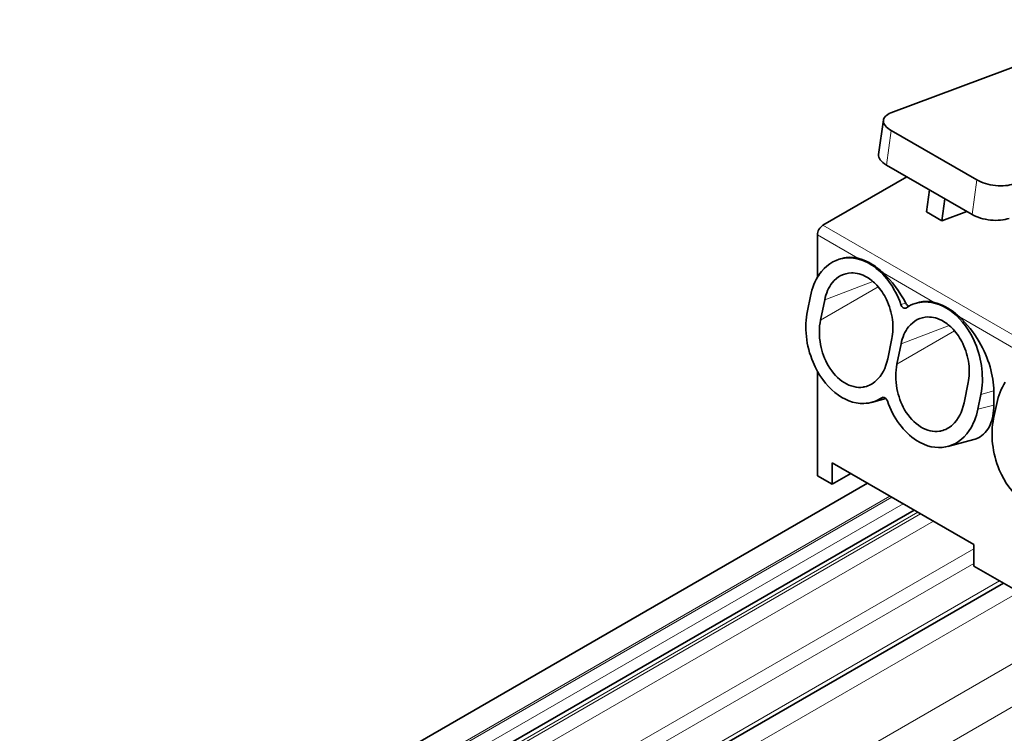
# Model space of a CAD drawing. Units: millimetres. Extents: x 70 to 4139, y 70 to 2900.
# Drawn here: x 3955 to 3993, y 1626 to 1653 of the extents above; entities that cross this region are included whole.
import ezdxf

# ---------------------------------------------------------------- set-up
doc = ezdxf.new("R2010")
doc.units = ezdxf.units.MM
doc.header["$LTSCALE"] = 10
doc.layers.add('Visible (ISO)', color=7, linetype='Continuous', lineweight=35)
doc.layers.add('Visible Narrow (ISO)', color=7, linetype='Continuous', lineweight=18)

msp = doc.modelspace()

# ---------------------------------------------------------------- linework, layer by layer
at = {"layer": 'Visible (ISO)'}
for p, q in [((3997.964, 1653.223), (3988.493, 1649.684)), ((3988.21, 1649.414), (3988.026, 1648.102)), ((3991.757, 1647.137), (3988.504, 1649.015)), ((3991.573, 1645.825), (3988.32, 1647.703)), ((3985.911, 1645.414), (3989.098, 1647.253)), ((3989.842, 1645.925), (3989.959, 1646.756)), ((3990.427, 1645.587), (3990.544, 1646.418)), ((3990.427, 1645.587), (3989.842, 1645.925)), ((3991.372, 1645.94), (3990.427, 1645.587)), ((3985.699, 1645.046), (3985.699, 1643.431)), ((3986.684, 1644.165), (3986.568, 1644.134)), ((3985.437, 1642.727), (3985.32, 1642.161)), ((3985.821, 1641.816), (3985.978, 1642.583)), ((3989.583, 1642.491), (3989.467, 1642.46)), ((3988.528, 1641.111), (3988.371, 1640.344)), ((3988.72, 1640.142), (3988.877, 1640.91)), ((3985.699, 1639.876), (3985.699, 1635.901)), ((3991.427, 1639.437), (3991.27, 1638.67)), ((3992.399, 1639.124), (3992.399, 1638.588)), ((3988.301, 1638.834), (3987.759, 1638.689)), ((3991.79, 1638.425), (3991.906, 1638.992)), ((3992.508, 1638.645), (3992.391, 1638.078)), ((3991.644, 1637.279), (3990.658, 1637.015)), ((3986.265, 1635.575), (3986.265, 1636.391)), ((3986.265, 1636.391), (3991.639, 1633.289)), ((3985.699, 1635.901), (3986.265, 1635.575)), ((3986.972, 1635.983), (3986.265, 1635.575)), ((3920.155, 1596.677), (3987.603, 1635.619)), ((3989.371, 1634.598), (3921.923, 1595.657)), ((3991.639, 1633.289), (3991.639, 1632.472)), ((3991.639, 1632.472), (3993.773, 1631.24)), ((3992.762, 1631.823), (3924.827, 1592.601))]:
    msp.add_line(p, q, dxfattribs=at)
for centre, major_axis, ratio, start_param, end_param in [((3989.2, 1649.275), (-0.99, 0.139), 0.468323, 5.571066, 7.141866), ((3989.016, 1647.963), (-0.99, 0.139), 0.468323, 6.283185, 7.141864), ((3992.453, 1647.397), (0.99, -0.139), 0.468323, 4.000272, 5.57107), ((3992.269, 1646.085), (-0.99, 0.139), 0.468323, 0.858679, 2.429476), ((3985.911, 1645.169), (0.15, 0.26), 0.57735, 0.785379, 2.356218), ((3987.221, 1641.695), (-0.653, 2.439), 0.707103, 5.623376, 6.83414), ((3987.221, 1641.695), (-0.653, 2.439), 0.707103, 4.816001, 5.623374), ((3987.222, 1641.695), (0.653, -2.439), 0.707103, 3.692596, 4.096184), ((3990.121, 1640.021), (-0.653, 2.439), 0.707103, 6.115798, 6.51939), ((3990.642, 1640.207), (-1.269, 2.198), 0.577347, 5.961018, 6.129079), ((3990.121, 1640.021), (-0.653, 2.439), 0.707103, 4.904993, 6.115792), ((3990.619, 1640.266), (-1.236, 2.141), 0.577362, 5.779393, 5.959777), ((3987.105, 1641.128), (0.654, -2.439), 0.707103, 4.096118, 4.903817), ((3988.999, 1642.463), (0.052, -0.193), 0.707103, 4.815915, 6.519554), ((3989.166, 1642.5), (0.1, -0.173), 0.577299, 4.626495, 5.201944), ((3989.164, 1642.498), (0.098, -0.169), 0.57735, 5.207146, 5.519431), ((3987.176, 1641.032), (-0.496, 1.851), 0.707323, 0.954238, 1.462683), ((3990.121, 1640.021), (-0.653, 2.439), 0.707103, 4.097689, 4.904988), ((3987.105, 1641.128), (0.654, -2.439), 0.707103, 4.90382, 6.115367), ((3990.075, 1639.358), (-0.496, 1.851), 0.707323, 0.954234, 1.46268), ((3994.293, 1637.613), (0.653, -2.439), 0.707103, 3.692596, 4.096184), ((3987.105, 1641.128), (0.654, -2.439), 0.707103, 6.115374, 6.519217), ((3988.226, 1638.685), (-0.052, 0.193), 0.707103, 4.816182, 6.519212), ((3990.005, 1639.454), (0.654, -2.439), 0.707103, 4.816181, 5.623882), ((3990.005, 1639.454), (-0.654, 2.439), 0.707103, 3.693844, 4.097687), ((3990.493, 1639.685), (1.348, -2.333), 0.577515, 0.395135, 0.786313), ((3994.176, 1637.045), (0.654, -2.439), 0.707103, 4.096118, 4.903818), ((3990.005, 1639.454), (0.654, -2.439), 0.707103, 5.623884, 6.835431), ((3994.176, 1637.045), (0.654, -2.439), 0.707103, 4.90382, 6.115367)]:
    msp.add_ellipse(centre, major_axis=major_axis, ratio=ratio, start_param=start_param, end_param=end_param, dxfattribs=at)
for points, knots in [([(3986.684, 1644.165), (3986.703, 1644.17), (3986.722, 1644.174), (3986.893, 1644.208), (3987.059, 1644.203), (3987.234, 1644.16)], [0.6179336, 0.6179336, 0.6179336, 0.6179336, 0.6616144, 0.6616144, 1, 1, 1, 1]), ([(3987.234, 1644.16), (3987.289, 1644.147), (3987.346, 1644.13), (3987.422, 1644.104), (3987.441, 1644.097), (3987.543, 1644.058), (3987.626, 1644.02), (3987.726, 1643.963), (3987.745, 1643.952), (3987.777, 1643.933), (3987.79, 1643.925), (3987.803, 1643.916)], [0, 0, 0, 0, 0.298598, 0.298598, 0.398598, 0.398598, 0.82858, 0.82858, 0.92858, 0.92858, 1, 1, 1, 1]), ([(3985.978, 1642.583), (3986.029, 1642.834), (3986.128, 1643.057), (3986.457, 1643.467), (3986.712, 1643.597), (3987.088, 1643.607), (3987.189, 1643.595), (3987.387, 1643.54), (3987.484, 1643.498), (3987.579, 1643.444)], [0, 0, 0, 0, 0.298598, 0.298598, 0.711381, 0.711381, 0.855381, 0.855381, 1, 1, 1, 1]), ([(3987.579, 1643.444), (3987.71, 1643.368), (3987.837, 1643.267), (3988.1, 1642.986), (3988.226, 1642.798), (3988.438, 1642.355), (3988.516, 1642.094), (3988.581, 1641.577), (3988.573, 1641.334), (3988.528, 1641.111)], [0, 0, 0, 0, 0.199066, 0.199066, 0.447898, 0.447898, 0.734552, 0.734552, 1, 1, 1, 1]), ([(3990.134, 1642.486), (3990.401, 1642.421), (3990.691, 1642.276), (3990.953, 1642.055), (3991, 1642.016), (3991.047, 1641.975), (3991.094, 1641.932)], [0, 0, 0, 0, 0.848798, 0.848798, 0.848798, 1, 1, 1, 1]), ([(3988.877, 1640.91), (3988.928, 1641.161), (3989.027, 1641.383), (3989.356, 1641.793), (3989.611, 1641.924), (3989.987, 1641.933), (3990.088, 1641.921), (3990.286, 1641.866), (3990.384, 1641.824), (3990.478, 1641.77)], [0, 0, 0, 0, 0.298598, 0.298598, 0.711381, 0.711381, 0.855381, 0.855381, 1, 1, 1, 1]), ([(3990.478, 1641.77), (3990.609, 1641.694), (3990.736, 1641.593), (3990.999, 1641.312), (3991.125, 1641.124), (3991.337, 1640.681), (3991.415, 1640.42), (3991.48, 1639.903), (3991.472, 1639.66), (3991.427, 1639.437)], [0, 0, 0, 0, 0.199066, 0.199066, 0.447898, 0.447898, 0.734552, 0.734552, 1, 1, 1, 1]), ([(3987.437, 1639.266), (3986.971, 1639.194), (3986.436, 1639.525), (3986.113, 1640.083), (3985.975, 1640.323), (3985.874, 1640.602), (3985.821, 1640.883)], [0, 0, 0, 0, 0.69978, 0.69978, 0.69978, 1, 1, 1, 1]), ([(3988.371, 1640.344), (3988.3, 1639.999), (3988.149, 1639.707), (3987.808, 1639.395), (3987.66, 1639.315), (3987.48, 1639.274), (3987.459, 1639.27), (3987.437, 1639.266)], [0, 0, 0, 0, 0.594407, 0.594407, 0.952725, 0.952725, 1, 1, 1, 1]), ([(3990.336, 1637.592), (3989.871, 1637.52), (3989.335, 1637.851), (3989.012, 1638.41), (3988.874, 1638.649), (3988.773, 1638.928), (3988.72, 1639.209)], [0, 0, 0, 0, 0.699791, 0.699791, 0.699791, 1, 1, 1, 1]), ([(3991.27, 1638.67), (3991.199, 1638.325), (3991.048, 1638.033), (3990.707, 1637.721), (3990.559, 1637.641), (3990.379, 1637.6), (3990.358, 1637.596), (3990.336, 1637.592)], [0, 0, 0, 0, 0.594407, 0.594407, 0.952725, 0.952725, 1, 1, 1, 1]), ([(3992.256, 1637.832), (3992.156, 1637.609), (3992.006, 1637.442), (3991.76, 1637.317), (3991.704, 1637.295), (3991.644, 1637.279)], [0, 0, 0, 0, 0.3583181, 0.3583181, 0.4588913, 0.4588913, 0.4588913, 0.4588913])]:
    msp.add_open_spline(points, degree=3, knots=knots, dxfattribs=at)
for points in [[(3987.803, 1643.916), (3987.937, 1643.83), (3988.063, 1643.725), (3988.194, 1643.606)], [(3988.194, 1643.606), (3988.526, 1643.303), (3988.833, 1642.894), (3989.058, 1642.457)], [(3991.094, 1641.932), (3991.378, 1641.673), (3991.637, 1641.346), (3991.847, 1640.984)], [(3991.847, 1640.984), (3992.2, 1640.378), (3992.398, 1639.69), (3992.399, 1639.124)]]:
    msp.add_open_spline(points, degree=3, dxfattribs=at)
at = {"layer": 'Visible Narrow (ISO)'}
for p, q in [((3988.504, 1649.015), (3988.32, 1647.703)), ((3991.573, 1645.825), (3991.757, 1647.137)), ((4006.983, 1633.248), (3985.911, 1645.414)), ((3987.234, 1644.16), (3985.699, 1645.046)), ((3990.134, 1642.486), (3988.194, 1643.606)), ((3985.978, 1642.583), (3987.81, 1643.279)), ((3988.009, 1643.08), (3985.821, 1641.816)), ((3988.869, 1642.407), (3989.058, 1642.457)), ((3994.305, 1640.077), (3991.094, 1641.932)), ((3990.908, 1641.406), (3988.72, 1640.142)), ((3988.877, 1640.91), (3990.709, 1641.605)), ((3991.906, 1638.992), (3992.399, 1639.124)), ((3988.144, 1638.865), (3988.208, 1638.882)), ((3992.399, 1638.588), (3991.79, 1638.425)), ((3988.457, 1635.126), (3921.009, 1596.185)), ((3988.528, 1635.085), (3921.08, 1596.144)), ((3988.952, 1634.84), (3921.504, 1595.899)), ((3989.518, 1634.513), (3922.07, 1595.572)), ((3989.62, 1634.454), (3922.172, 1595.513)), ((3990.103, 1634.175), (3922.655, 1595.234)), ((3991.639, 1633.13), (3924.03, 1594.096)), ((3991.639, 1632.572), (3924.371, 1593.735)), ((3992.616, 1631.908), (3924.779, 1592.742)), ((3993.348, 1631.485), (3956.241, 1610.061)), ((3995.587, 1630.193), (3958.479, 1608.769)), ((3996.587, 1629.137), (3926.056, 1588.416))]:
    msp.add_line(p, q, dxfattribs=at)

doc.saveas('drawing.dxf')
